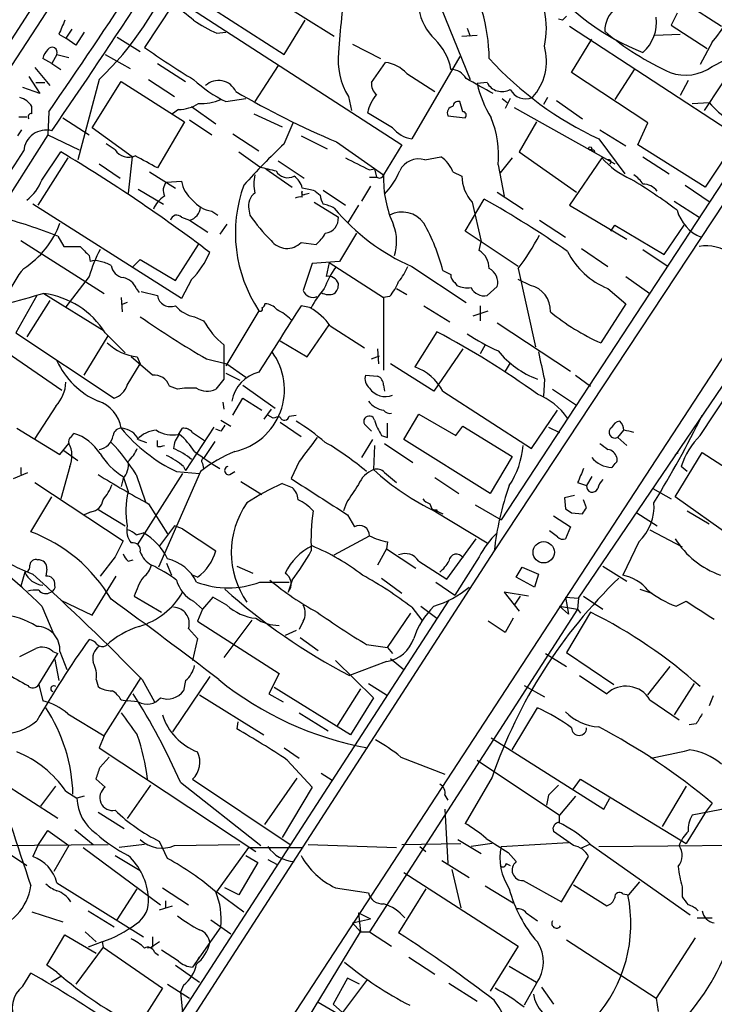
# Model space of a CAD drawing. Extents: x 1 to 1050, y 1893 to 2773.
# Drawn here: x 381 to 440, y 2415 to 2498 of the extents above; entities that cross this region are included whole.
import ezdxf

# ---------------------------------------------------------------- set-up
doc = ezdxf.new("R2010")
doc.units = 0
doc.header["$MEASUREMENT"] = 0
doc.layers.add('MAIN', color=5, linetype='CONTINUOUS')

msp = doc.modelspace()

# ---------------------------------------------------------------- linework, layer by layer
at = {"layer": 'MAIN'}
for p, q in [((350.1813, 2447.3102), (405.2993, 2531.9768)), ((390.7367, 2511.8262), (371.9407, 2483.0395)), ((394.716, 2504.4602), (407.67, 2496.3322)), ((446.9553, 2502.5128), (438.8273, 2490.0668)), ((415.4593, 2501.6662), (419.1, 2492.6915)), ((394.8007, 2500.3962), (403.4367, 2494.8082)), ((394.2927, 2499.5495), (413.3427, 2487.1882)), ((451.866, 2499.5495), (421.132, 2452.9828)), ((450.85, 2500.0575), (421.7247, 2455.6075)), ((394.0387, 2498.9568), (391.668, 2495.4008)), ((437.388, 2499.0415), (440.2667, 2497.1788)), ((436.5413, 2498.2795), (436.0333, 2497.2635)), ((403.4367, 2494.8082), (405.2147, 2497.6868)), ((426.8893, 2497.6868), (426.5507, 2497.7715)), ((427.482, 2497.1788), (441.706, 2487.8655)), ((436.0333, 2497.2635), (439.0813, 2495.3162)), ((458.0467, 2496.3322), (381.9313, 2379.8308)), ((384.4713, 2496.5015), (385.064, 2496.1628)), ((385.572, 2496.9248), (385.064, 2496.1628)), ((386.588, 2496.6708), (385.9107, 2495.5702)), ((389.382, 2496.2475), (391.3293, 2495.0622)), ((397.764, 2496.5862), (398.526, 2496.6708)), ((418.4227, 2496.3322), (419.6927, 2496.4168)), ((418.846, 2497.0095), (419.1, 2496.3322)), ((434.6787, 2496.4168), (436.7953, 2496.5015)), ((385.9107, 2495.5702), (385.064, 2496.1628)), ((409.194, 2495.6548), (411.5647, 2494.4695)), ((427.6513, 2493.2842), (429.3447, 2496.0782)), ((439.5047, 2495.8242), (438.4887, 2493.9615)), ((384.302, 2494.8082), (383.8787, 2494.0462)), ((384.302, 2494.8082), (385.318, 2494.5542)), ((388.366, 2494.8082), (390.4827, 2493.6228)), ((418.2533, 2494.6388), (414.1893, 2487.6962)), ((439.5047, 2493.7922), (441.6213, 2494.8928)), ((383.8787, 2494.0462), (383.1167, 2494.4695)), ((383.8787, 2494.0462), (384.6407, 2493.5382)), ((392.7687, 2494.0462), (395.1393, 2492.5222)), ((402.9287, 2493.8768), (400.9813, 2490.8288)), ((410.8027, 2492.4375), (411.988, 2494.1308)), ((381.9313, 2492.9455), (382.8627, 2491.5062)), ((382.4393, 2493.7075), (383.7093, 2492.1835)), ((413.766, 2493.1995), (416.1367, 2491.6755)), ((434.086, 2489.0508), (427.6513, 2493.2842)), ((432.9853, 2493.6228), (431.292, 2490.9982)), ((382.524, 2492.4375), (383.286, 2492.4375)), ((387.858, 2492.6915), (386.08, 2485.9182)), ((387.2653, 2488.6275), (389.7207, 2492.5222)), ((389.7207, 2492.5222), (395.0547, 2489.1355)), ((392.0067, 2492.6915), (394.208, 2491.2522)), ((420.5393, 2492.4375), (419.6927, 2492.3528)), ((437.4727, 2492.6068), (436.7953, 2491.3368)), ((382.8627, 2491.5062), (381.4233, 2492.0142)), ((408.8553, 2491.2522), (409.1093, 2490.0668)), ((398.526, 2490.8288), (400.2193, 2491.0828)), ((418.5073, 2489.9822), (418.2533, 2490.8288)), ((421.8093, 2491.0828), (422.2327, 2490.7442)), ((422.4867, 2491.0828), (422.0633, 2490.2362)), ((425.6193, 2491.1675), (425.2807, 2490.5748)), ((426.3813, 2490.9135), (428.5827, 2489.3895)), ((437.8113, 2490.6595), (439.2507, 2490.7442)), ((382.1853, 2489.8128), (382.1853, 2490.4055)), ((383.6247, 2489.9822), (383.54, 2488.0348)), ((394.5467, 2490.1515), (394.0387, 2489.8128)), ((395.6473, 2490.4055), (397.6793, 2488.9662)), ((400.8967, 2489.8128), (403.2673, 2488.7122)), ((412.5807, 2488.6275), (410.464, 2489.8975)), ((417.2373, 2489.6435), (418.6767, 2489.4742)), ((422.8253, 2490.3208), (431.292, 2485.5795)), ((381.0847, 2489.5588), (381.762, 2489.5588)), ((384.81, 2489.4742), (387.0113, 2488.0348)), ((395.0547, 2489.1355), (392.7687, 2485.2408)), ((395.478, 2489.3048), (397.3407, 2488.0348)), ((403.4367, 2487.2728), (404.1987, 2489.0508)), ((424.688, 2489.1355), (423.2487, 2486.5955)), ((433.2393, 2487.1882), (434.086, 2489.0508)), ((383.54, 2488.0348), (374.904, 2474.4882)), ((381, 2487.9502), (381.3387, 2488.4582)), ((383.54, 2488.0348), (386.1647, 2486.7648)), ((390.652, 2486.1722), (387.2653, 2488.6275)), ((399.1187, 2488.1195), (401.32, 2486.6802)), ((404.876, 2487.9502), (407.0773, 2486.8495)), ((430.022, 2488.4582), (432.2233, 2487.1035)), ((389.2127, 2486.7648), (388.4507, 2487.2728)), ((407.8393, 2487.4422), (411.8187, 2484.6482)), ((413.3427, 2487.1882), (411.8187, 2484.6482)), ((429.9373, 2487.6962), (432.1387, 2484.7328)), ((438.912, 2483.6322), (433.2393, 2487.1882)), ((441.706, 2487.8655), (438.912, 2483.6322)), ((383.032, 2484.2248), (384.6407, 2486.5955)), ((399.6267, 2486.5955), (401.4047, 2485.3255)), ((423.2487, 2486.5955), (428.0747, 2483.2088)), ((429.514, 2486.7648), (429.5987, 2486.5108)), ((385.2333, 2486.0875), (382.6933, 2482.1082)), ((387.858, 2485.5795), (389.636, 2484.3942)), ((390.652, 2486.1722), (390.3133, 2483.1242)), ((402.9287, 2485.8335), (405.13, 2484.3942)), ((415.29, 2485.9182), (416.6447, 2486.1722)), ((421.4707, 2485.4948), (421.9787, 2482.8702)), ((422.656, 2486.0875), (421.64, 2484.8175)), ((430.1913, 2486.0875), (427.482, 2482.1082)), ((433.6627, 2486.1722), (435.864, 2484.7328)), ((392.0913, 2484.9022), (394.2927, 2483.5475)), ((401.9127, 2485.1562), (404.114, 2483.6322)), ((410.6333, 2485.0715), (411.0567, 2485.1562)), ((411.0567, 2485.1562), (411.226, 2484.4788)), ((417.6607, 2484.9022), (418.4227, 2484.5635)), ((393.5307, 2484.0555), (394.8007, 2484.1402)), ((410.6333, 2484.4788), (411.226, 2484.4788)), ((437.2187, 2483.8015), (439.3353, 2482.3622)), ((391.16, 2483.4628), (393.2767, 2482.1928)), ((404.9607, 2482.7855), (404.9607, 2483.2935)), ((405.2147, 2483.0395), (405.5533, 2483.1242)), ((406.0613, 2483.2935), (406.4847, 2482.9548)), ((406.7387, 2483.3782), (408.6013, 2482.1082)), ((410.718, 2483.7168), (409.956, 2482.4468)), ((421.386, 2483.2088), (423.5873, 2481.7695)), ((394.8007, 2474.2342), (382.27, 2482.1928)), ((405.9767, 2482.3622), (408.0087, 2481.0922)), ((418.6767, 2479.9068), (420.2853, 2482.6162)), ((419.2693, 2482.3622), (420.0313, 2479.0602)), ((436.2873, 2482.4468), (438.404, 2481.0922)), ((397.3407, 2481.6002), (397.8487, 2481.2615)), ((400.4733, 2481.7695), (400.558, 2481.2615)), ((409.702, 2482.1082), (408.7707, 2480.5842)), ((427.482, 2482.1082), (432.308, 2479.2295)), ((394.8007, 2481.0922), (395.478, 2480.8382)), ((395.478, 2480.8382), (397.002, 2479.8222)), ((398.6107, 2480.4995), (398.018, 2479.6528)), ((424.942, 2480.8382), (427.1433, 2479.3988)), ((409.5327, 2479.7375), (408.0933, 2477.3668)), ((423.164, 2476.9435), (418.6767, 2479.9068)), ((430.9533, 2479.9068), (431.292, 2480.4148)), ((431.292, 2480.4148), (435.4407, 2477.9595)), ((435.4407, 2477.9595), (437.134, 2480.4148)), ((381.254, 2479.1448), (388.2813, 2474.6575)), ((384.3867, 2479.4835), (384.8947, 2478.6368)), ((394.2927, 2475.7582), (396.24, 2478.8062)), ((404.876, 2478.9755), (406.146, 2478.8062)), ((419.862, 2478.2982), (420.0313, 2479.0602)), ((384.8947, 2478.6368), (386.2493, 2478.6368)), ((428.498, 2478.4675), (430.6993, 2476.9435)), ((433.6627, 2478.3828), (435.7793, 2476.9435)), ((387.0113, 2477.8748), (387.096, 2477.3668)), ((390.652, 2476.8588), (391.3293, 2477.5362)), ((391.3293, 2477.5362), (394.2927, 2475.7582)), ((405.8073, 2477.1975), (405.0453, 2474.9115)), ((408.0933, 2477.3668), (405.8073, 2477.1975)), ((407.2467, 2477.2822), (406.9927, 2476.0968)), ((407.2467, 2477.2822), (411.8187, 2474.3188)), ((414.1893, 2476.9435), (418.7613, 2473.8955)), ((423.164, 2476.7742), (424.6033, 2470.1702)), ((387.0113, 2476.0968), (385.064, 2473.5568)), ((395.6473, 2475.8428), (394.8007, 2474.2342)), ((417.83, 2475.5888), (417.9993, 2475.3348)), ((424.18, 2475.3348), (423.164, 2475.8428)), ((432.2233, 2476.0968), (434.2553, 2474.6575)), ((390.9907, 2475.0808), (391.2447, 2474.7422)), ((391.414, 2474.8268), (392.7687, 2474.4882)), ((412.9193, 2475.0808), (413.766, 2474.5728)), ((420.5393, 2474.4882), (421.386, 2475.2502)), ((430.6993, 2475.0808), (432.2233, 2473.8108)), ((382.6087, 2474.4882), (380.8307, 2471.3555)), ((383.7093, 2474.0648), (381.762, 2471.0168)), ((383.2013, 2474.6575), (388.2813, 2471.5248)), ((389.7207, 2474.3188), (389.8053, 2473.1335)), ((390.2287, 2473.8955), (389.7207, 2473.7262)), ((412.3267, 2474.4035), (411.8187, 2474.3188)), ((411.8187, 2474.3188), (411.8187, 2468.2228)), ((401.32, 2473.2182), (398.526, 2468.5615)), ((405.7227, 2473.4722), (404.876, 2473.6415)), ((415.2053, 2473.6415), (417.4067, 2472.2868)), ((419.354, 2472.7948), (420.624, 2473.2182)), ((419.9467, 2473.6415), (419.9467, 2472.3715)), ((432.2233, 2473.8108), (430.1067, 2470.5088)), ((395.9013, 2472.7102), (396.6633, 2472.3715)), ((421.386, 2472.2022), (427.5667, 2468.1382)), ((376.8513, 2471.9482), (384.7253, 2466.5295)), ((380.8307, 2471.3555), (389.128, 2465.8522)), ((388.366, 2471.3555), (390.0593, 2469.6622)), ((405.384, 2469.3235), (407.2467, 2472.0328)), ((407.3313, 2471.9482), (410.21, 2470.0855)), ((416.306, 2471.4402), (414.4433, 2468.4768)), ((386.588, 2467.7995), (388.62, 2471.1015)), ((403.098, 2470.6782), (405.384, 2469.3235)), ((411.3107, 2470.0008), (411.3953, 2468.7308)), ((418.5073, 2470.0008), (416.052, 2466.4448)), ((420.37, 2470.3395), (419.9467, 2469.5775)), ((392.3453, 2467.7995), (390.5673, 2469.3235)), ((391.0753, 2469.3235), (391.3293, 2468.7308)), ((396.9173, 2469.1542), (398.6107, 2468.7308)), ((410.8027, 2469.1542), (411.48, 2469.4082)), ((390.2287, 2466.9528), (391.3293, 2468.7308)), ((398.6107, 2468.7308), (400.2193, 2467.6302)), ((416.052, 2466.4448), (412.4113, 2468.7308)), ((422.4867, 2468.8155), (422.0633, 2468.1382)), ((398.3567, 2467.4608), (397.6793, 2466.6142)), ((398.526, 2467.9688), (399.7113, 2467.3762)), ((410.2947, 2467.7995), (411.3107, 2467.7148)), ((425.3653, 2467.4608), (425.2807, 2466.0215)), ((427.99, 2467.7995), (429.26, 2466.8682)), ((394.462, 2466.6142), (393.7847, 2466.8682)), ((399.9653, 2466.9528), (402.6747, 2465.0055)), ((411.8187, 2466.9528), (411.9033, 2466.4448)), ((416.814, 2466.4448), (424.2647, 2461.6188)), ((426.0427, 2466.6142), (428.0747, 2465.2595)), ((428.244, 2449.0035), (440.3513, 2466.8682)), ((438.4887, 2462.7195), (440.944, 2466.4448)), ((399.1187, 2464.4128), (399.9653, 2465.8522)), ((399.9653, 2465.8522), (401.574, 2464.8362)), ((384.2173, 2465.1748), (382.4393, 2462.4655)), ((398.272, 2465.5135), (398.3567, 2464.9208)), ((402.336, 2464.9208), (401.7433, 2464.0742)), ((424.2647, 2461.6188), (426.466, 2464.8362)), ((398.1027, 2463.9895), (398.9493, 2463.4815)), ((402.5053, 2464.1588), (402.082, 2464.4128)), ((403.86, 2464.3282), (404.4527, 2464.4128)), ((413.512, 2462.3808), (414.782, 2464.4975)), ((414.782, 2464.4975), (417.9147, 2462.7195)), ((380.9153, 2463.3122), (384.556, 2461.1108)), ((394.5467, 2462.8042), (394.8853, 2463.3122)), ((397.51, 2463.3968), (395.1393, 2459.7562)), ((398.1027, 2463.0582), (397.6793, 2463.2275)), ((403.098, 2463.8202), (404.876, 2462.6348)), ((410.8027, 2463.0582), (410.21, 2463.6508)), ((412.1573, 2462.5502), (412.1573, 2463.7355)), ((417.9147, 2462.7195), (418.5073, 2463.4815)), ((418.5073, 2463.4815), (422.656, 2460.9415)), ((425.704, 2463.3968), (426.6353, 2462.9735)), ((431.546, 2462.5502), (432.054, 2463.1428)), ((385.4873, 2462.5502), (385.7413, 2462.8888)), ((391.16, 2462.3808), (391.8373, 2462.1268)), ((392.7687, 2461.7882), (392.7687, 2462.2962)), ((395.732, 2462.9735), (396.748, 2462.2962)), ((410.8873, 2462.3808), (409.956, 2460.8568)), ((411.6493, 2462.7195), (412.1573, 2462.5502)), ((420.7933, 2457.8088), (413.512, 2462.3808)), ((431.546, 2462.5502), (432.308, 2461.8728)), ((384.556, 2461.1108), (385.318, 2462.0422)), ((384.8947, 2461.4495), (386.08, 2460.6028)), ((397.5947, 2462.2115), (396.6633, 2460.7722)), ((411.0567, 2461.8728), (410.972, 2459.8408)), ((411.9033, 2462.0422), (414.274, 2460.4335)), ((422.656, 2460.9415), (420.7933, 2457.8088)), ((436.372, 2461.1108), (436.626, 2461.2802)), ((436.372, 2457.5548), (438.658, 2461.2802)), ((438.658, 2461.2802), (464.4813, 2444.6008)), ((381.254, 2460.0102), (381.254, 2459.4175)), ((385.4027, 2460.0948), (384.6407, 2457.3855)), ((394.97, 2460.0948), (395.1393, 2459.7562)), ((396.5787, 2460.3488), (396.6633, 2459.9255)), ((404.7067, 2460.5182), (404.0293, 2459.0788)), ((431.292, 2460.3488), (431.038, 2460.0102)), ((437.388, 2459.6715), (436.88, 2460.0948)), ((380.6613, 2459.0788), (381.8467, 2459.5868)), ((389.89, 2459.0788), (389.7207, 2458.4015)), ((389.89, 2459.2482), (390.3133, 2457.9782)), ((390.9907, 2459.4175), (391.7527, 2457.1315)), ((394.8853, 2459.5022), (391.0753, 2453.4908)), ((396.4093, 2459.6715), (392.8533, 2451.6282)), ((394.3773, 2459.6715), (396.3247, 2459.5022)), ((398.8647, 2459.4175), (399.288, 2459.6715)), ((411.9033, 2459.5868), (412.9193, 2458.7402)), ((416.1367, 2459.1635), (418.1687, 2457.8088)), ((429.3447, 2459.2482), (428.9213, 2458.4862)), ((382.4393, 2458.7402), (389.89, 2453.8295)), ((399.796, 2458.8248), (401.574, 2457.7242)), ((403.2673, 2458.6555), (404.114, 2458.3168)), ((428.1593, 2458.7402), (428.9213, 2458.4862)), ((434.5093, 2458.2322), (436.0333, 2457.3855)), ((382.1007, 2454.5915), (383.8787, 2457.5548)), ((427.9053, 2457.6395), (427.0587, 2457.4702)), ((427.0587, 2457.4702), (427.1433, 2456.5388)), ((428.9213, 2456.6235), (428.6673, 2457.3008)), ((441.1133, 2454.1682), (436.372, 2457.5548)), ((387.6887, 2456.5388), (390.0593, 2455.0995)), ((392.0067, 2456.9622), (393.6153, 2454.4222)), ((408.686, 2457.0468), (408.432, 2456.3695)), ((415.7133, 2456.9622), (415.8827, 2456.5388)), ((415.8827, 2456.5388), (416.814, 2456.1155)), ((416.306, 2456.4542), (416.306, 2456.2848)), ((419.5233, 2456.8775), (421.7247, 2455.6075)), ((387.1807, 2456.2848), (386.588, 2456.0308)), ((408.7707, 2456.0308), (409.3633, 2455.0148)), ((416.2213, 2456.2848), (420.5393, 2453.6602)), ((426.1273, 2455.9462), (427.5667, 2455.0148)), ((427.6513, 2456.2002), (428.5827, 2456.1155)), ((433.1547, 2456.2002), (434.848, 2455.0995)), ((437.388, 2456.3695), (439.2507, 2455.2688)), ((394.208, 2455.0995), (392.938, 2453.4062)), ((394.8853, 2454.8455), (394.208, 2455.0995)), ((394.8853, 2454.8455), (397.6793, 2452.9828)), ((427.5667, 2455.0148), (427.1433, 2453.9988)), ((434.2553, 2454.7608), (436.9647, 2453.3215)), ((390.9907, 2454.3375), (391.5833, 2454.5068)), ((407.67, 2452.6442), (410.6333, 2454.2528)), ((417.1527, 2450.6122), (419.608, 2453.9988)), ((426.466, 2454.1682), (425.7887, 2454.6762)), ((412.0727, 2453.1522), (411.3107, 2451.7975)), ((412.1573, 2453.7448), (412.0727, 2453.1522)), ((412.0727, 2453.1522), (414.528, 2451.5435)), ((433.324, 2453.7448), (431.9693, 2450.9508)), ((421.132, 2452.9828), (383.286, 2394.4782)), ((389.2127, 2452.4748), (387.9427, 2450.8662)), ((419.862, 2452.4748), (417.83, 2449.2575)), ((383.4553, 2451.4588), (383.3707, 2450.8662)), ((390.3133, 2452.1362), (390.7367, 2452.2208)), ((393.5307, 2451.9668), (393.954, 2450.9508)), ((399.4573, 2451.7128), (400.812, 2451.1202)), ((414.782, 2452.1362), (417.1527, 2450.6122)), ((422.9947, 2450.7815), (423.5027, 2451.6282)), ((423.5027, 2451.6282), (424.8573, 2451.0355)), ((430.276, 2451.7128), (432.308, 2450.4428)), ((381.5927, 2451.2048), (381.254, 2450.0195)), ((387.2653, 2447.5642), (389.2973, 2450.8662)), ((396.1553, 2450.7815), (395.732, 2450.9508)), ((411.6493, 2450.6968), (413.3427, 2449.4268)), ((424.5187, 2449.9348), (422.9947, 2450.7815)), ((424.8573, 2451.0355), (424.5187, 2449.9348)), ((401.4047, 2450.3582), (403.86, 2450.3582)), ((404.114, 2450.5275), (403.7753, 2449.5115)), ((416.2213, 2450.3582), (417.83, 2449.2575)), ((390.8213, 2449.1728), (393.1073, 2447.8182)), ((397.4253, 2449.0882), (396.5787, 2448.0722)), ((398.6107, 2448.4108), (397.4253, 2449.0882)), ((424.0107, 2449.1728), (421.9787, 2449.5115)), ((421.9787, 2449.5115), (423.2487, 2447.9028)), ((423.3333, 2449.1728), (422.8253, 2448.4108)), ((427.1433, 2449.0882), (428.244, 2449.0035)), ((427.1433, 2449.0882), (427.3973, 2447.6488)), ((428.244, 2449.0035), (428.1593, 2448.0722)), ((428.6673, 2449.1728), (430.276, 2448.0722)), ((433.4087, 2449.7655), (434.4247, 2449.4268)), ((417.322, 2448.8342), (373.888, 2381.8628)), ((383.032, 2448.3262), (384.048, 2445.9555)), ((384.6407, 2448.8342), (387.2653, 2447.5642)), ((395.8167, 2448.7495), (396.5787, 2448.0722)), ((414.1893, 2448.2415), (415.036, 2447.1408)), ((414.9513, 2448.3262), (416.306, 2447.3102)), ((426.6353, 2448.3262), (428.1593, 2448.0722)), ((426.6353, 2448.3262), (427.3973, 2447.6488)), ((436.4567, 2448.3262), (437.3033, 2448.7495)), ((396.5787, 2448.0722), (396.1553, 2447.0562)), ((428.1593, 2448.0722), (410.6333, 2420.8942)), ((412.1573, 2444.8548), (414.1047, 2447.7335)), ((422.7407, 2447.3102), (422.0633, 2446.1248)), ((429.26, 2447.8182), (427.228, 2444.4315)), ((428.1593, 2448.0722), (428.4133, 2447.7335)), ((395.3933, 2446.4635), (396.1553, 2445.6168)), ((396.1553, 2447.0562), (403.0133, 2442.6535)), ((400.7273, 2447.1408), (398.3567, 2444.0082)), ((405.0453, 2447.0562), (404.7067, 2446.3788)), ((422.0633, 2446.1248), (420.624, 2447.0562)), ((404.4527, 2446.2942), (403.5213, 2445.8708)), ((404.7913, 2445.7015), (406.3153, 2444.6008)), ((396.1553, 2445.6168), (395.732, 2443.7542)), ((410.3793, 2445.1088), (412.1573, 2444.8548)), ((412.1573, 2444.8548), (412.5807, 2444.3468)), ((382.778, 2441.7222), (384.3867, 2444.3468)), ((383.9633, 2444.5162), (384.3867, 2444.3468)), ((384.556, 2444.5162), (385.1487, 2442.9922)), ((425.45, 2444.3468), (427.228, 2443.2462)), ((427.228, 2444.4315), (431.2073, 2441.7222)), ((384.1327, 2443.8388), (384.4713, 2442.0608)), ((407.7547, 2443.7542), (410.972, 2440.6215)), ((412.0727, 2443.6695), (408.94, 2442.4842)), ((412.4113, 2443.9235), (413.512, 2442.9922)), ((434.086, 2440.8755), (435.9487, 2443.2462)), ((397.1713, 2442.3995), (394.0387, 2437.7428)), ((403.0133, 2442.6535), (402.1667, 2440.9602)), ((428.3287, 2442.4842), (430.6147, 2440.9602)), ((382.778, 2441.7222), (383.1167, 2440.3675)), ((387.604, 2442.1455), (387.7733, 2441.5528)), ((388.2813, 2437.4042), (391.414, 2442.3148)), ((391.4987, 2442.1455), (392.5147, 2440.2828)), ((395.1393, 2442.0608), (394.97, 2441.2142)), ((410.5487, 2441.8068), (412.0727, 2440.8755)), ((423.672, 2441.6375), (425.3653, 2440.7062)), ((437.9807, 2441.8068), (436.2873, 2439.1822)), ((396.3247, 2440.8755), (401.7433, 2437.4888)), ((402.1667, 2440.9602), (403.352, 2440.2828)), ((409.0247, 2437.4888), (402.59, 2441.4682)), ((409.8713, 2441.3835), (407.8393, 2438.1662)), ((439.5893, 2440.7908), (439.2507, 2439.9442)), ((389.7207, 2440.4522), (390.2287, 2440.3675)), ((391.16, 2440.2828), (390.2287, 2440.3675)), ((410.972, 2440.6215), (409.0247, 2437.4888)), ((434.2553, 2440.4522), (436.7107, 2438.7588)), ((385.2333, 2439.2668), (388.2813, 2437.4042)), ((404.7067, 2439.3515), (407.162, 2437.8275)), ((422.656, 2436.2188), (424.7727, 2439.7748)), ((399.542, 2438.5895), (399.4573, 2437.9968)), ((438.15, 2438.4202), (437.5573, 2438.3355)), ((388.2813, 2437.4042), (387.858, 2436.3882)), ((420.878, 2437.2348), (430.3607, 2431.2235)), ((387.858, 2436.3882), (401.066, 2427.6675)), ((403.4367, 2436.3882), (404.7067, 2435.5415)), ((387.9427, 2434.7795), (388.7047, 2435.6262)), ((403.6907, 2435.3722), (405.8073, 2433.0862)), ((413.258, 2435.6262), (416.9833, 2434.1868)), ((419.6927, 2435.3722), (426.6353, 2430.7155)), ((406.5693, 2434.2715), (407.5007, 2433.6788)), ((384.3867, 2430.4615), (379.476, 2433.5942)), ((388.366, 2433.0862), (387.604, 2433.7635)), ((392.176, 2433.2555), (390.2287, 2430.4615)), ((394.716, 2433.5095), (401.4893, 2428.1755)), ((395.732, 2433.7635), (403.9447, 2428.2602)), ((401.828, 2429.9535), (404.5373, 2433.8482)), ((420.9627, 2433.9328), (418.6767, 2430.0382)), ((427.736, 2432.8322), (428.4133, 2433.7635)), ((428.4133, 2433.7635), (437.3033, 2428.3448)), ((382.9473, 2431.4775), (384.2173, 2433.1708)), ((385.064, 2432.7475), (385.9953, 2432.1548)), ((405.8073, 2433.0862), (403.2673, 2428.8528)), ((416.9833, 2432.4088), (417.2373, 2431.9855)), ((425.704, 2432.4088), (425.5347, 2431.5622)), ((437.3033, 2433.1708), (435.2713, 2429.7842)), ((386.588, 2432.3242), (385.9953, 2432.1548)), ((427.99, 2432.3242), (426.6353, 2430.7155)), ((430.3607, 2431.2235), (430.8687, 2432.1548)), ((439.5047, 2431.7315), (438.9967, 2431.0542)), ((387.7733, 2430.9695), (389.9747, 2429.6148)), ((416.9833, 2431.2235), (417.2373, 2426.6515)), ((426.6353, 2430.1228), (426.6353, 2430.7155)), ((438.9967, 2431.0542), (437.3033, 2428.3448)), ((440.8593, 2431.3082), (437.8113, 2430.7155)), ((382.6933, 2428.1755), (383.54, 2429.4455)), ((383.54, 2429.4455), (385.318, 2428.1755)), ((385.826, 2429.5302), (387.35, 2428.2602)), ((427.8207, 2428.1755), (426.1273, 2429.3608)), ((369.062, 2428.0908), (388.62, 2428.2602)), ((391.668, 2428.2602), (389.5513, 2428.0062)), ((393.6153, 2427.0748), (392.938, 2428.5142)), ((394.208, 2428.1755), (399.7113, 2428.2602)), ((405.4687, 2428.2602), (412.9193, 2428.0062)), ((413.3427, 2428.2602), (418.338, 2428.3448)), ((418.084, 2428.6835), (420.0313, 2427.4982)), ((420.9627, 2428.3448), (419.1847, 2428.0908)), ((421.7247, 2428.0908), (427.3973, 2428.4295)), ((429.1753, 2428.2602), (428.4133, 2427.9215)), ((429.26, 2428.2602), (437.642, 2422.3335)), ((429.9373, 2428.0908), (445.6853, 2428.2602)), ((380.1533, 2427.5828), (381.762, 2426.4822)), ((382.6933, 2428.1755), (382.27, 2427.2442)), ((385.318, 2428.1755), (384.048, 2425.9742)), ((386.5033, 2428.0062), (393.0227, 2423.1802)), ((397.764, 2424.2808), (400.4733, 2428.0062)), ((400.4733, 2428.0062), (405.0453, 2428.0062)), ((414.8667, 2428.0908), (415.3747, 2427.6675)), ((422.3173, 2427.5828), (422.9947, 2426.8208)), ((389.2127, 2427.3288), (391.3293, 2426.0588)), ((401.2353, 2426.7362), (399.6267, 2424.0268)), ((400.2193, 2427.3288), (401.2353, 2426.7362)), ((402.082, 2426.9902), (402.844, 2426.5668)), ((416.7293, 2426.9055), (419.0153, 2425.4662)), ((422.148, 2426.6515), (422.4867, 2426.4822)), ((426.8047, 2423.4342), (429.0907, 2427.2442)), ((413.512, 2425.8895), (423.164, 2419.7088)), ((417.576, 2426.1435), (418.338, 2422.9262)), ((384.302, 2425.0428), (391.5833, 2420.4708)), ((423.5873, 2425.2122), (426.8047, 2423.4342)), ((432.4773, 2424.0268), (433.4087, 2425.1275)), ((389.382, 2421.9102), (391.0753, 2424.5348)), ((393.192, 2424.6195), (395.3933, 2423.1802)), ((397.764, 2424.2808), (400.05, 2422.5875)), ((399.6267, 2424.0268), (398.4413, 2424.6195)), ((407.7547, 2424.6195), (410.5487, 2424.1962)), ((415.3747, 2424.5348), (413.0887, 2420.8095)), ((420.37, 2424.7888), (422.7407, 2423.3495)), ((427.8207, 2424.8735), (430.6147, 2423.0955)), ((431.9693, 2424.1115), (432.4773, 2424.0268)), ((436.9647, 2424.7042), (436.9647, 2423.8575)), ((393.446, 2423.5188), (393.446, 2422.9262)), ((382.1853, 2422.5875), (384.81, 2421.7408)), ((386.9267, 2422.6722), (389.128, 2421.3175)), ((392.938, 2422.7568), (394.0387, 2423.0955)), ((409.702, 2422.5028), (410.718, 2421.9948)), ((409.702, 2422.5028), (409.8713, 2420.8942)), ((423.8413, 2422.5028), (424.7727, 2421.8255)), ((397.256, 2421.9102), (398.9493, 2420.7248)), ((409.194, 2421.6562), (410.718, 2421.9948)), ((409.194, 2421.6562), (409.8713, 2420.8942)), ((438.2347, 2422.0795), (439.5047, 2422.0795)), ((386.6727, 2420.8942), (387.604, 2420.0475)), ((394.0387, 2394.9015), (409.8713, 2420.8942)), ((398.1027, 2421.3175), (395.732, 2417.9308)), ((409.8713, 2420.8942), (410.6333, 2420.8942)), ((410.6333, 2420.8942), (412.496, 2419.7088)), ((383.4553, 2418.1002), (384.9793, 2420.6402)), ((384.9793, 2420.6402), (387.604, 2419.1162)), ((388.112, 2420.0475), (386.9267, 2419.6242)), ((388.112, 2420.0475), (388.1967, 2419.6242)), ((392.938, 2420.0475), (392.2607, 2419.6242)), ((427.228, 2420.2168), (434.7633, 2415.3062)), ((438.0653, 2420.3862), (434.7633, 2415.3062)), ((388.1967, 2419.6242), (385.9107, 2416.4915)), ((388.1967, 2419.6242), (393.192, 2416.1528)), ((392.3453, 2419.6242), (391.922, 2419.5395)), ((392.5147, 2419.2008), (392.8533, 2418.9468)), ((394.5467, 2418.4388), (393.1073, 2419.3702)), ((423.164, 2419.7088), (420.7933, 2415.8988)), ((396.0707, 2418.3542), (396.3247, 2418.7775)), ((413.9353, 2418.7775), (416.1367, 2417.3382)), ((384.302, 2417.5075), (383.4553, 2418.1002)), ((394.2927, 2418.1002), (396.3247, 2416.6608)), ((422.402, 2418.0155), (424.688, 2416.6608)), ((381.4233, 2416.3222), (382.1007, 2417.4228)), ((383.794, 2416.6608), (384.6407, 2417.1688)), ((408.7707, 2416.9995), (407.5853, 2414.7982)), ((410.464, 2416.9148), (408.3473, 2414.1208)), ((409.7867, 2416.4915), (408.7707, 2416.9995)), ((393.192, 2416.1528), (391.16, 2412.9355)), ((393.6153, 2416.4915), (395.478, 2415.3062)), ((394.97, 2416.4068), (394.716, 2415.8142)), ((394.716, 2415.8142), (394.8853, 2414.1208)), ((417.322, 2416.5762), (419.6927, 2415.0522)), ((424.688, 2416.5762), (423.672, 2414.7135)), ((425.1113, 2416.2375), (426.1273, 2414.7982)), ((406.3153, 2414.9675), (418.5073, 2407.9402)), ((434.7633, 2415.3062), (434.9327, 2414.2055)), ((407.5853, 2414.7982), (408.3473, 2414.1208))]:
    msp.add_line(p, q, dxfattribs=at)
for centre, radius in [((429.2176, 2486.8919), 0.1338), ((425.3043, 2452.8717), 0.8979)]:
    msp.add_circle(centre, radius, dxfattribs=at)
for centre, radius, start, end in [((-66.8824, 2800.9338), 547.4007, 325.385563, 328.151018), ((-200.2148, 2888.9333), 708.2467, 325.5584392, 327.8287487), ((400.3959, 2525.7033), 49.2165, 322.620194, 334.100951), ((369.3388, 2512.0945), 26.8223, 313.664929, 338.487882), ((536.1628, 2484.6957), 128.5659, 172.833454, 175.412986), ((440.9526, 2513.6378), 20.0337, 218.530458, 248.661222), ((389.0734, 2490.1258), 10.1312, 48.271731, 60.652782), ((419.3374, 2499.4165), 4.6248, 189.93973, 226.205496), ((406.6572, 2494.4104), 14.0516, 0.240982, 16.702212), ((418.6151, 2497.0095), 6.9201, 347.277572, 12.722428), ((511.7586, 2413.1562), 119.7841, 134.885442, 135.114558), ((432.9373, 2496.76), 2.492, 128.773995, 180.103463), ((431.4842, 2497.4727), 3.3124, 311.12344, 8.124231), ((681.0893, 2370.0774), 322.4365, 156.686244, 156.915397), ((402.1093, 2506.5473), 10.8676, 234.618177, 246.431874), ((445.938, 2515.2194), 24.1027, 230.00064, 245.515459), ((383.8915, 2494.9667), 0.4401, 338.887703, 143.00772), ((431.8178, 2552.3504), 69.6797, 234.81594, 238.891163), ((412.9344, 2492.7392), 4.6264, 9.945063, 46.197192), ((421.0171, 2494.2301), 4.5258, 317.414118, 16.104337), ((384.7421, 2494.0651), 1.675, 135.863544, 166.028469), ((414.0782, 2494.398), 6.0971, 174.546081, 211.060937), ((411.5576, 2491.1462), 3.0155, 42.915701, 81.794122), ((442.0858, 2513.9221), 28.903, 222.301372, 245.145235), ((437.245, 2496.9098), 3.8504, 250.325956, 305.935365), ((417.4915, 2492.0992), 1.439, 28.064524, 90.007963), ((403.6372, 2501.1647), 11.5306, 227.293952, 243.68717), ((397.9193, 2491.0123), 1.5976, 24.527657, 132.854125), ((411.8756, 2492.2883), 1.0832, 172.083087, 233.15126), ((102.3925, 1920.62), 653.7981, 60.830807, 61.0599814), ((429.1617, 2494.5684), 9.7248, 193.169404, 211.590133), ((421.8021, 2493.0909), 1.4218, 207.358022, 298.784134), ((436.6217, 2555.5903), 73.977, 239.766733, 247.1032), ((413.6033, 2489.2804), 3.1994, 137.992421, 168.87902), ((423.799, 2492.5539), 1.4916, 208.384526, 291.649479), ((380.8246, 2489.6496), 1.5566, 29.053174, 77.205686), ((394.3482, 2493.8891), 3.7429, 273.040062, 300.360455), ((396.37, 2495.2357), 4.5781, 268.372788, 292.239494), ((418.1216, 2490.3867), 0.4613, 73.411395, 177.664214), ((445.6091, 2496.2451), 8.4077, 220.864362, 251.140298), ((382.1289, 2489.5588), 0.2602, 77.480746, 220.589353), ((417.7128, 2489.8779), 0.5302, 95.63962, 206.241213), ((418.5012, 2489.6979), 0.2843, 308.11535, 88.770838), ((413.0379, 2486.2726), 8.4686, 354.730229, 22.213245), ((383.402, 2486.5348), 1.8995, 75.465545, 175.610085), ((414.5851, 2490.2348), 2.5693, 218.725633, 261.138207), ((448.5897, 2439.8325), 65.4933, 133.58493, 137.828588), ((-2949.2809, 4627.5818), 3959.4967, 326.6284405, 327.2686669), ((314.6895, 2369.5628), 136.3445, 52.774654, 59.132967), ((390.3547, 2487.4952), 1.3556, 212.602155, 293.997251), ((429.3447, 2571.4147), 84.6501, 269.885341, 270.114592), ((137.8479, 2020.0931), 530.4215, 61.275377, 61.50457), ((663.6071, 2993.559), 567.9395, 243.320348, 243.54954), ((414.7638, 2484.2431), 1.7558, 72.560906, 154.939736), ((415.3438, 2484.0901), 2.4551, 19.316148, 58.00278), ((435.5857, 2490.9527), 7.2643, 222.047246, 246.135053), ((430.7839, 2485.7488), 0.1894, 296.605648, 116.537987), ((404.3261, 2483.8862), 3.4305, 167.166122, 192.833878), ((486.7584, 2823.8117), 349.0819, 255.847175, 256.076354), ((403.7329, 2485.5371), 1.1184, 209.476083, 299.480543), ((411.4645, 2484.7659), 0.3732, 230.282876, 341.618449), ((421.2821, 2484.3394), 9.4684, 178.131046, 204.487324), ((407.2134, 2487.486), 6.4627, 316.526038, 337.249947), ((431.587, 2482.5725), 2.4565, 32.329512, 57.670488), ((379.518, 2485.5374), 3.7511, 306.74251, 339.517608), ((394.3352, 2483.3358), 1.0794, 138.18441, 205.55143), ((397.3398, 2484.5362), 2.5698, 188.864482, 231.269855), ((411.1249, 2479.7626), 11.7884, 159.963617, 213.721611), ((403.3515, 2483.2084), 1.6446, 11.899604, 55.486632), ((421.6894, 2484.5564), 3.2667, 179.875471, 222.197237), ((407.0592, 2442.1403), 49.3251, 53.293911, 58.751389), ((433.6656, 2482.4105), 1.4757, 36.751868, 90.112596), ((401.728, 2482.0716), 1.2906, 125.351367, 193.537695), ((405.0877, 2483.1665), 0.1796, 135, 315), ((402.844, 2471.8641), 11.8736, 74.278443, 79.73102), ((408.0068, 2483.0388), 1.5244, 183.158773, 213.708832), ((394.6257, 2480.856), 2.3782, 122.118261, 157.410714), ((397.7367, 2484.1393), 2.5698, 218.730145, 261.135518), ((404.7912, 2481.8552), 0.9456, 79.674018, 116.586729), ((406.0943, 2478.9703), 3.2863, 61.348771, 78.691777), ((376.7965, 2405.3914), 88.6281, 55.251215, 60.614158), ((395.1267, 2482.0798), 1.2903, 285.798403, 353.726497), ((421.3969, 2493.2949), 17.8695, 219.809553, 246.2124), ((413.3798, 2479.2814), 2.2427, 35.514216, 118.005913), ((439.8979, 2482.6223), 3.4851, 195.605074, 247.661269), ((369.7156, 2442.9981), 39.3246, 68.094507, 75.628934), ((377.3164, 2483.2517), 7.7154, 302.906967, 339.773197), ((394.3985, 2480.7323), 0.5397, 41.823085, 168.683821), ((413.6841, 2490.4821), 16.041, 215.086623, 224.972723), ((406.7444, 2480.995), 1.2681, 277.412513, 4.396279), ((401.3655, 2472.6745), 15.9406, 14.273971, 29.74876), ((404.1991, 2481.1766), 3.0674, 309.397568, 332.020577), ((408.9677, 2479.0201), 3.9519, 343.153416, 20.666004), ((403.6774, 2480.1307), 1.6647, 216.315082, 316.056315), ((404.2894, 2490.748), 23.4844, 323.485623, 331.572142), ((577.1301, 2668.7556), 269.4079, 224.885409, 225.114592), ((400.2277, 2472.0447), 13.8236, 152.709802, 162.954652), ((390.4422, 2480.9639), 7.302, 315.466071, 337.153367), ((418.9517, 2476.7953), 1.7571, 359.311962, 58.796893), ((433.1532, 2481.1305), 6.5284, 206.539539, 247.921373), ((438.9756, 2475.1657), 3.5178, 52.578281, 99.351202), ((387.5193, 2476.3511), 1.1004, 67.370923, 112.624271), ((387.2983, 2474.1443), 3.2863, 61.348771, 78.691777), ((387.9135, 2471.3729), 8.3788, 139.86146, 175.482818), ((390.0593, 2477.1974), 1.1973, 188.124012, 261.870574), ((415.0673, 2471.8952), 8.8381, 145.832374, 158.872752), ((409.4469, 2478.7222), 4.7494, 320.065919, 338.00616), ((501.7926, 2645.7404), 189.2834, 243.323728, 243.552938), ((420.1328, 2475.6058), 1.3027, 344.158519, 63.761484), ((389.5607, 2474.5069), 1.5409, 21.867006, 77.660345), ((407.1661, 2475.2268), 0.8871, 18.222531, 101.271933), ((407.0232, 2475.4073), 0.9903, 310.782042, 5.615598), ((408.6849, 2477.4522), 4.7494, 320.065919, 338.00616), ((418.1686, 2476.1815), 0.6826, 172.87186, 240.261365), ((405.9007, 2475.2705), 0.9277, 202.767145, 290.837968), ((412.9074, 2469.7373), 8.0975, 138.70804, 152.53275), ((407.2088, 2475.8586), 1.2866, 240.194911, 291.005858), ((418.8885, 2477.326), 2.1807, 245.936139, 277.806464), ((420.3064, 2475.7157), 1.2494, 206.128204, 280.743325), ((423.7408, 2473.245), 2.1354, 357.006956, 78.131241), ((445.1031, 2248.8603), 234.1286, 105.330846, 106.170441), ((382.3315, 2467.607), 7.1039, 31.84765, 82.967119), ((393.8669, 2474.6699), 1.1131, 189.394626, 292.491572), ((396.2971, 2475.2488), 2.5692, 218.725633, 261.138207), ((1800.1065, 1581.8421), 1655.8908, 147.4142173, 147.6433987), ((401.447, 2473.3452), 0.1796, 225, 45), ((401.5316, 2473.7685), 0.2993, 278.143638, 8.121983), ((401.7295, 2472.3438), 1.4703, 40.71119, 86.158708), ((400.7568, 2469.1275), 4.6679, 45.487782, 63.439889), ((402.8947, 2468.7214), 5.486, 36.028909, 59.996162), ((437.3964, 2486.9928), 18.0239, 230.258696, 246.143604), ((431.4836, 2529.6413), 69.6672, 234.804149, 240.253517), ((403.0999, 2476.0139), 7.3957, 209.505036, 230.107933), ((383.9175, 2409.7486), 69.6769, 54.101425, 62.300229), ((429.5201, 2487.6232), 19.5279, 236.865332, 245.656842), ((391.5965, 2473.7545), 4.4616, 226.675634, 263.291364), ((1118.0561, 2468.9001), 719.7008, 179.8854085, 180.1145836), ((398.15, 2466.5665), 5.3248, 282.340434, 36.674276), ((427.487, 2474.7263), 7.756, 219.131449, 249.51494), ((996.6002, 2595.6013), 585.4309, 192.4142109, 192.6433982), ((390.5674, 2471.9345), 6.925, 205.21068, 246.204098), ((402.0779, 2465.056), 3.0918, 104.189506, 169.900021), ((413.0335, 2464.4331), 4.2824, 28.018576, 70.779346), ((381.7672, 2467.3881), 3.3018, 317.906891, 356.85232), ((392.4664, 2466.4086), 1.3961, 19.220129, 94.975962), ((411.2897, 2467.5032), 1.0382, 163.41705, 230.785144), ((410.9802, 2466.9441), 0.8386, 0.594461, 66.788849), ((388.5493, 2467.5317), 1.7764, 289.012253, 340.980598), ((395.7315, 2457.8124), 8.8929, 87.814042, 98.207278), ((396.949, 2468.064), 1.6233, 237.244839, 296.735522), ((411.9744, 2467.6099), 1.6213, 214.190921, 291.95956), ((386.908, 2462.8886), 2.8444, 8.564531, 72.289324), ((412.1335, 2466.8001), 1.989, 217.176397, 260.893339), ((422.6464, 2460.9294), 5.6748, 34.685894, 67.994791), ((412.369, 2465.2737), 0.703, 218.485433, 280.406893), ((402.9712, 2463.0144), 1.2356, 84.109923, 112.151872), ((403.4684, 2464.3811), 0.3951, 200.379542, 352.306667), ((394.3013, 2447.302), 19.4603, 49.622856, 58.557259), ((410.606, 2463.8886), 0.4619, 12.618961, 210.985029), ((415.2806, 2465.1872), 4.3904, 195.83085, 214.198608), ((431.7938, 2463.0947), 0.8139, 95.534773, 158.212969), ((431.0882, 2463.1698), 0.9662, 358.398651, 49.52928), ((351.2439, 2507.8372), 97.6059, 328.64345, 333.583351), ((389.7208, 2462.6346), 0.6828, 82.891635, 172.85729), ((400.2396, 2471.9679), 13.6223, 219.449981, 244.510561), ((389.6443, 2461.6271), 1.6928, 26.439413, 84.542339), ((392.8409, 2460.7325), 2.4154, 93.72445, 136.967882), ((394.0385, 2465.3012), 2.5482, 237.889748, 281.503957), ((394.9822, 2462.3267), 0.9903, 40.782042, 95.615598), ((525.2719, 2378.6623), 152.6259, 146.200557, 146.42974), ((431.292, 2462.9735), 0.4902, 120.959748, 300.959748), ((390.1562, 2251.4024), 215.8458, 78.578069, 78.807272), ((385.6569, 2462.2115), 0.3788, 116.598874, 206.54476), ((384.4407, 2458.9203), 4.1762, 33.011214, 71.854432), ((387.6887, 2462.8888), 1.3651, 277.123975, 352.876025), ((396.0378, 2461.4999), 1.9182, 137.159088, 176.446211), ((389.506, 2457.0021), 7.7416, 34.300747, 48.544147), ((913.4363, 2080.5585), 634.9608, 143.0155036, 143.2447011), ((443.3874, 2457.9117), 6.8638, 135.536551, 161.454447), ((383.2451, 2460.9765), 2.3308, 337.772694, 27.208179), ((376.9649, 2450.6411), 16.5453, 32.035557, 43.963172), ((387.5942, 2463.2149), 3.8296, 315.236977, 335.368331), ((392.8959, 2463.015), 1.2334, 264.080475, 292.168895), ((391.6671, 2455.8868), 6.2361, 50.3383, 66.804546), ((394.3462, 2440.6854), 24.8502, 49.820073, 59.635387), ((416.081, 2462.5993), 7.5414, 326.947786, 354.471826), ((557.3485, 2631.0971), 211.6403, 233.014163, 233.243367), ((430.5876, 2460.6412), 0.9, 13.86175, 82.870246), ((392.5836, 2463.8891), 5.366, 210.131079, 239.868921), ((390.8576, 2455.3176), 6.3035, 49.276847, 64.908261), ((411.6901, 2482.3084), 26.2282, 232.988371, 238.58225), ((403.9166, 2450.2024), 12.084, 112.521826, 128.408115), ((396.7269, 2460.5393), 0.2414, 105.273852, 232.11877), ((431.1371, 2462.3252), 2.3171, 219.325595, 267.548792), ((431.1227, 2460.6874), 0.3786, 296.565051, 26.578587), ((388.4884, 2460.2729), 1.8413, 319.5705, 7.655714), ((398.78, 2459.7561), 0.3491, 104.040224, 284.044206), ((411.861, 2457.6818), 2.3349, 112.380135, 157.619865), ((411.226, 2458.9378), 0.938, 43.777634, 105.710475), ((425.5133, 2475.6539), 21.4826, 227.399197, 244.37142), ((724.735, 2332.3343), 322.3904, 156.686239, 156.915425), ((431.7308, 2530.3313), 83.4328, 238.206373, 241.567636), ((1168.3977, 3642.9012), 1409.1467, 237.150548, 237.3797315), ((431.4781, 2457.8278), 1.675, 135.863544, 166.028469), ((346.694, 2411.5772), 51.6811, 45.322196, 65.184201), ((384.5549, 2460.3495), 4.7494, 320.065919, 338.00616), ((413.587, 2436.1124), 24.7929, 114.597191, 122.395367), ((403.1545, 2457.202), 1.4709, 3.851648, 49.281668), ((790.1937, 2203.809), 457.9056, 146.195341, 146.424524), ((446.7145, 2449.9774), 25.7584, 160.711161, 173.299675), ((429.4018, 2458.4133), 0.4859, 171.373049, 338.117575), ((390.6361, 2472.0277), 22.5979, 219.54658, 248.27105), ((387.0112, 2457.4703), 1.1976, 278.136869, 351.863132), ((396.6083, 2456.3526), 6.5015, 165.520457, 191.112732), ((402.5315, 2453.1185), 4.6757, 44.051151, 63.442073), ((416.0516, 2458.0623), 1.1509, 216.018589, 252.906421), ((406.3317, 2452.8558), 7.3415, 145.189494, 214.810506), ((416.1789, 2456.9194), 0.4823, 232.108345, 285.281169), ((512.0472, 2583.3694), 152.6259, 236.200557, 236.42974), ((301.752, 2541.0195), 152.6261, 326.200547, 326.42973), ((430.3598, 2456.7801), 4.2426, 314.32102, 3.604134), ((422.742, 2453.8296), 17.0404, 171.428002, 182.848419), ((391.8372, 2454.7184), 1.653, 166.670765, 219.80424), ((389.8243, 2453.1354), 1.675, 45.863544, 76.028469), ((409.7867, 2454.2811), 0.8471, 358.085439, 119.988174), ((377.5172, 2442.2387), 13.1758, 30.464156, 69.642654), ((389.197, 2450.2655), 4.8665, 24.783528, 60.63641), ((413.2589, 2459.5896), 5.9477, 243.803727, 259.326376), ((426.0182, 2449.4451), 6.8613, 132.4631, 153.796448), ((426.9317, 2454.5917), 0.6295, 222.282873, 289.640967), ((442.7368, 2458.0496), 7.5445, 212.474221, 250.206611), ((728.2561, 2283.8123), 378.6786, 153.322063, 153.551225), ((390.7112, 2453.0421), 0.6346, 346.894405, 103.105595), ((408.0092, 2448.9183), 4.999, 116.133971, 153.866029), ((398.5686, 2436.0487), 18.8064, 52.409805, 67.362113), ((390.9914, 2453.0681), 1.1525, 197.122101, 233.958372), ((393.1856, 2453.5246), 1.9591, 198.646733, 241.829972), ((392.8586, 2448.8296), 3.5573, 25.449218, 77.718393), ((393.8905, 2453.9777), 3.9172, 305.32106, 345.286886), ((389.5816, 2461.8037), 18.3941, 322.190856, 331.343973), ((413.64, 2451.4057), 1.3557, 32.605716, 113.995532), ((417.9535, 2452.0821), 0.6338, 29.088851, 175.103481), ((381.5739, 2451.6657), 0.4613, 272.335786, 16.600508), ((382.5086, 2451.7628), 0.4938, 68.037006, 175.970595), ((382.7781, 2451.5436), 0.6825, 352.862488, 97.137512), ((390.6515, 2452.1366), 1.6445, 304.513368, 348.100396), ((386.5879, 2439.9443), 13.1407, 53.646353, 64.42478), ((414.6114, 2453.5764), 3.0695, 309.407873, 332.017332), ((383.2781, 2451.9331), 1.836, 203.37028, 264.956726), ((235.0158, 2288.9359), 218.9979, 44.394434, 47.747426), ((383.4553, 2450.1888), 0.6827, 352.88123, 97.11877), ((396.6899, 2447.3778), 6.137, 146.31537, 162.992956), ((402.9678, 2450.2084), 1.0666, 319.204689, 58.740532), ((392.9539, 2420.2559), 35.1303, 52.808868, 60.896811), ((461.4016, 2419.9753), 42.7799, 134.099707, 160.957868), ((431.1589, 2447.2012), 3.8362, 40.268546, 77.804266), ((383.667, 2449.9772), 0.4827, 285.254078, 15.254078), ((397.0806, 2451.2444), 2.7967, 194.852634, 243.133525), ((398.7377, 2457.4268), 7.555, 249.328387, 290.671613), ((417.8409, 2469.1483), 24.2852, 230.063449, 241.440078), ((413.6419, 2456.2997), 8.3298, 286.818164, 310.171853), ((382.5664, 2446.8421), 2.8466, 85.73699, 104.645007), ((383.3794, 2450.1566), 0.7669, 218.349423, 302.728492), ((389.531, 2452.5415), 6.1522, 286.173742, 330.494465), ((432.9414, 2488.3007), 51.7225, 228.162298, 242.351786), ((439.2412, 2455.9511), 8.1174, 230.57427, 249.938559), ((165.4478, 2140.6408), 380.729, 52.364752, 54.067069), ((394.0915, 2446.8762), 1.3657, 342.410209, 88.665732), ((401.5516, 2451.6826), 4.3993, 228.048799, 263.662685), ((403.776, 2447.7335), 1.4387, 331.915566, 28.084434), ((420.8659, 2443.4338), 6.8636, 134.536629, 161.454708), ((819.4916, 3040.667), 704.5809, 237.1505458, 237.3797268), ((378.9381, 2440.7009), 6.9757, 58.251195, 84.879413), ((402.9615, 2450.0427), 3.3256, 235.251454, 270.892482), ((446.3691, 2504.7467), 69.6559, 234.813604, 238.890197), ((410.6815, 2410.5232), 41.6663, 48.134869, 63.519815), ((382.5633, 2444.637), 1.9963, 356.530903, 88.696874), ((393.5397, 2439.4158), 7.5731, 107.640621, 132.220252), ((383.0474, 2443.5309), 1.3453, 47.090555, 112.896045), ((462.8659, 2391.994), 92.8454, 144.785545, 149.816324), ((386.8557, 2444.5297), 1.0145, 34.806952, 81.177407), ((388.6045, 2443.887), 1.2904, 125.346693, 193.54409), ((388.1241, 2445.5564), 0.6244, 225.791579, 301.536569), ((411.6491, 2446.4823), 2.8445, 278.564231, 342.285487), ((212.4867, 2783.1264), 378.6788, 296.452158, 296.681328), ((385.558, 2442.5265), 2.0812, 349.451375, 30.56479), ((393.6, 2443.848), 2.3587, 310.738038, 347.333658), ((634.9575, 2886.645), 511.9539, 240.140519, 240.369702), ((382.2802, 2442.033), 0.5868, 222.375493, 328.021524), ((384.0374, 2441.3729), 0.2544, 45, 253.067804), ((388.8458, 2443.0632), 1.8524, 234.622323, 273.494144), ((415.5969, 2464.075), 28.1586, 231.149526, 259.497089), ((432.2272, 2439.2169), 2.3747, 31.34527, 132.767896), ((387.645, 2439.1385), 2.4565, 32.329512, 57.670488), ((338.0867, 2408.0527), 62.0881, 24.205541, 32.006361), ((393.6153, 2442.1698), 1.6578, 249.056034, 324.801009), ((381.7237, 2435.1033), 5.4454, 49.870966, 75.178247), ((391.8925, 2441.5457), 1.46, 239.885656, 320.726056), ((371.6383, 2432.0919), 14.0241, 1.640964, 33.218572), ((856.089, 2777.0818), 575.8135, 215.9109581, 216.1401331), ((397.9491, 2440.7142), 4.9977, 197.850892, 248.965864), ((418.029, 2425.0171), 16.2255, 53.627304, 65.441426), ((430.1717, 2442.3904), 4.2307, 224.289418, 266.823926), ((650.0538, 2311.8436), 246.8296, 148.919658, 149.148841), ((379.687, 2441.9943), 4.4226, 268.363534, 311.347894), ((375.9898, 2432.1012), 16.0187, 5.956454, 19.653559), ((364.1491, 2376.3193), 71.0689, 56.193884, 60.21038), ((428.2863, 2438.0815), 0.635, 180, 0), ((404.6462, 2390.2322), 54.1969, 49.970479, 62.182822), ((404.3861, 2424.8549), 13.9546, 50.523047, 61.047568), ((377.7037, 2427.7571), 8.8926, 34.137892, 68.828894), ((394.3952, 2435.1932), 1.9573, 313.076711, 25.94322), ((266.6197, 3240.2239), 821.9756, 281.7736208, 282.0027983), ((436.9991, 2431.2536), 4.9965, 49.157657, 83.5856), ((2962.7633, 3276.6304), 2717.6191, 198.0381712, 198.2673535), ((133.7659, 2518.949), 267.7505, 341.448768, 341.677944), ((416.1509, 2432.5924), 0.8524, 347.561596, 61.318192), ((637.8022, 2221.1573), 299.354, 134.885409, 135.114591), ((389.008, 2432.2075), 1.0881, 126.15279, 280.843166), ((389.7165, 2432.2567), 3.7226, 181.568575, 235.425843), ((399.5539, 2441.8608), 14.8964, 226.035733, 243.632418), ((439.8764, 2429.4797), 2.4066, 149.102796, 182.831851), ((413.7033, 2421.1959), 10.145, 48.280068, 60.644185), ((426.6352, 2429.5725), 0.5503, 89.989588, 202.627074), ((421.4345, 2419.7792), 11.5397, 47.301976, 63.681864), ((395.4276, 2437.6693), 11.5361, 227.298134, 243.683496), ((439.8168, 2427.0162), 3.3154, 134.99389, 159.53275), ((393.144, 2430.5567), 2.6081, 225.908789, 294.076693), ((717.7358, 2893.825), 551.9546, 237.411817, 237.641), ((404.4164, 2429.5943), 2.7767, 212.784075, 267.252489), ((426.2861, 2427.1171), 4.6642, 167.9502, 213.617498), ((427.4763, 2426.3743), 1.8339, 28.317473, 79.175364), ((435.4911, 2427.3426), 1.4769, 320.213801, 34.330295), ((381.1644, 2424.1852), 3.2527, 15.287253, 70.128862), ((386.7934, 2423.4714), 5.222, 3.308796, 47.619366), ((382.9452, 2407.202), 22.5561, 49.215238, 61.767768), ((410.4671, 2430.3854), 6.3721, 208.664999, 244.806725), ((421.8638, 2426.6575), 0.2843, 218.071195, 358.790557), ((423.5444, 2426.1098), 0.8987, 127.708916, 272.736319), ((447.3678, 2427.6656), 10.8164, 186.732768, 195.889806), ((385.2182, 2426.8332), 2.6323, 225.423265, 249.631202), ((377.6728, 2425.385), 4.4679, 212.099994, 352.33146), ((383.4974, 2422.1215), 2.3839, 33.412093, 70.274393), ((392.1623, 2421.9806), 5.9773, 353.630698, 22.632695), ((411.7138, 2424.4534), 1.1932, 192.448596, 275.043577), ((433.1667, 2427.352), 11.1272, 194.665802, 221.029951), ((431.6911, 2423.8212), 0.402, 46.219304, 186.914657), ((389.693, 2423.5055), 2.3291, 303.861325, 6.590122), ((410.7612, 2419.7523), 3.6682, 39.376996, 73.244653), ((420.6943, 2421.5836), 11.9508, 318.166592, 11.796607), ((430.3183, 2424.0692), 1.0178, 286.930557, 343.069443), ((606.5276, 2550.5067), 211.6403, 216.756633, 216.985837), ((423.0915, 2421.856), 0.9902, 40.782042, 95.60984), ((437.0573, 2421.5284), 1.7032, 42.187248, 75.883801), ((439.8433, 2422.8414), 1.1973, 188.124012, 261.870574), ((402.8095, 2433.3106), 13.858, 232.960919, 242.098925), ((426.3813, 2421.6138), 0.3993, 147.985492, 328.005262), ((384.2176, 2430.8844), 11.5154, 289.766649, 306.027703), ((395.9293, 2419.8835), 1.2445, 3.653298, 71.474785), ((350.3893, 2323.3697), 115.8694, 52.371589, 57.240013), ((388.9692, 2416.817), 3.8335, 45.250475, 65.362339), ((603.9951, 2420.0475), 211.6502, 179.885408, 180.114592), ((394.041, 2420.6708), 3.2094, 309.229992, 347.255478), ((422.273, 2418.3718), 3.0094, 323.368472, 33.836336), ((423.4721, 2426.0046), 18.4888, 316.484764, 342.584082), ((391.9451, 2419.0045), 0.6025, 19.015375, 117.381623), ((395.8507, 2419.8447), 1.9176, 227.153471, 266.451064), ((428.2744, 2442.2403), 30.9986, 230.403703, 242.6232), ((404.8224, 2440.8586), 31.0863, 228.691751, 243.928114), ((392.9396, 2418.8934), 3.2103, 309.232898, 347.248183), ((338.606, 2340.1881), 88.6397, 55.251819, 60.613975), ((382.8975, 2414.4864), 2.3544, 128.765462, 208.615898), ((412.3894, 2400.001), 18.4066, 52.195726, 61.342463), ((413.4186, 2409.3687), 9.6316, 327.649256, 36.789233), ((427.3306, 2416.1272), 2.9365, 189.455265, 256.303534)]:
    msp.add_arc(centre, radius, start, end, dxfattribs=at)

doc.saveas('drawing.dxf')
